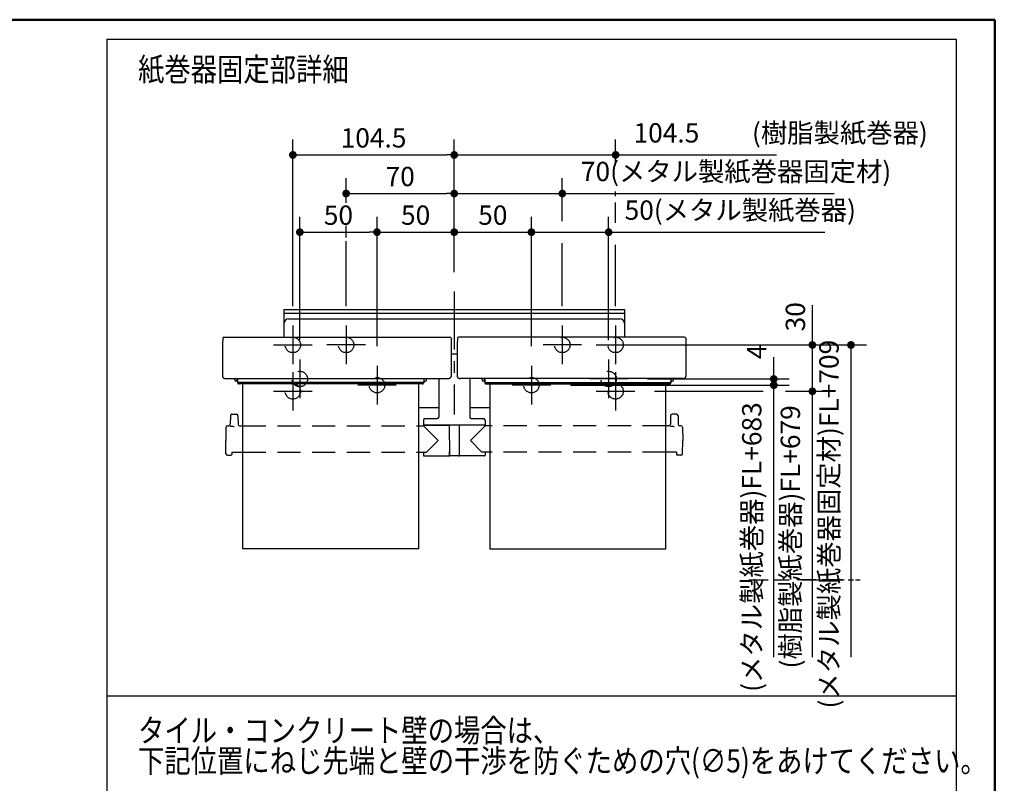
# Model space of a CAD drawing. Units: millimetres. Extents: x -398 to -3, y 7 to 287.
# Drawn here: x -136 to -9, y 188 to 287 of the extents above; entities that cross this region are included whole.
import ezdxf

# ---------------------------------------------------------------- set-up
doc = ezdxf.new("R2010")
doc.units = ezdxf.units.MM
doc.linetypes.add('CENTER', pattern=[12, 7.5, -1.5, 1.5, -1.5])
doc.linetypes.add('DASHED', pattern=[4.5, 3, -1.5])
doc.layers.add('AV', color=7, linetype='Continuous')
doc.styles.get("Standard").update_dxf_attribs({"font": 'ROMANS', "bigfont": 'BIGFONT'})
doc.dimstyles.new('ISO-25', dxfattribs={"dimtxt": 2.5, "dimasz": 2.5, "dimexe": 1.25, "dimexo": 0.625, "dimtad": 1, "dimtxsty": 'Standard', "dimcen": 2.5, "dimadec": 0, "dimazin": 0, "dimtfac": 1, "dimtmove": 0, "dimatfit": 3, "dimfxl": 1, "dimarcsym": 0})

# ---------------------------------------------------------------- blocks, each defined once
blk = doc.blocks.new('VIS-UWN-01-10003')
at = {"color": 0, "linetype": 'CENTER'}
for p, q in [((-80, 251.8), (-80, 235.92)), ((-100.9, 247.4), (-100.9, 242.4)), ((-94, 247.4), (-94, 242.4)), ((-66, 247.4), (-66, 242.4)), ((-59.1, 247.4), (-59.1, 242.4)), ((-103.4, 244.9), (-98.4, 244.9)), ((-91.5, 244.9), (-96.5, 244.9)), ((-63.5, 244.9), (-68.5, 244.9)), ((-61.6, 244.9), (-56.6, 244.9)), ((-100, 243), (-100, 238)), ((-60, 243), (-60, 238)), ((-100.9, 241.4), (-100.9, 236.4)), ((-90, 242.2), (-90, 237.2)), ((-70, 242.2), (-70, 237.2)), ((-59.1, 241.4), (-59.1, 236.4)), ((-97.5, 240.5), (-102.5, 240.5)), ((-57.5, 240.5), (-62.5, 240.5)), ((-103.4, 238.9), (-98.4, 238.9)), ((-87.5, 239.7), (-92.5, 239.7)), ((-67.5, 239.7), (-72.5, 239.7)), ((-61.6, 238.9), (-56.6, 238.9))]:
    blk.add_line(p, q, dxfattribs=at)
at = {"color": 0, "linetype": 'Continuous'}
for p, q in [((-102.05, 249.5), (-102.05, 245.92)), ((-102.05, 249.5), (-57.95, 249.5)), ((-102.05, 249), (-57.95, 249)), ((-57.95, 249.5), (-57.95, 245.92)), ((-101.45, 248.3), (-58.55, 248.3)), ((-109.99, 245.77), (-110, 244.97)), ((-110, 244.97), (-110, 240.8)), ((-109.84, 245.92), (-80.56, 245.92)), ((-80.41, 245.77), (-80.4, 244.97)), ((-80.4, 244.97), (-80.4, 240.8)), ((-79.59, 245.77), (-79.6, 244.97)), ((-79.6, 244.97), (-79.6, 240.8)), ((-50.16, 245.92), (-79.44, 245.92)), ((-50.01, 245.77), (-50, 244.97)), ((-50, 244.97), (-50, 240.8)), ((-80.4, 243.76), (-79.6, 243.76)), ((-110, 240.8), (-110, 240.78)), ((-110, 240.78), (-109.99, 240.76)), ((-109.99, 240.76), (-109.98, 240.74)), ((-109.98, 240.74), (-109.97, 240.72)), ((-109.97, 240.72), (-109.96, 240.7)), ((-109.96, 240.7), (-109.93, 240.67)), ((-109.93, 240.67), (-109.91, 240.65)), ((-109.91, 240.65), (-109.88, 240.64)), ((-109.88, 240.64), (-109.85, 240.62)), ((-109.85, 240.62), (-109.82, 240.6)), ((-109.82, 240.6), (-109.78, 240.59)), ((-109.78, 240.59), (-109.75, 240.58)), ((-109.75, 240.58), (-109.71, 240.58)), ((-109.71, 240.58), (-109.67, 240.57)), ((-109.67, 240.57), (-109.64, 240.57)), ((-109.64, 240.57), (-109.6, 240.57)), ((-109.6, 240.57), (-80.8, 240.57)), ((-108.4, 240.39), (-108.4, 240.57)), ((-108.05, 240.23), (-108.24, 240.23)), ((-108.1, 240.3), (-108.1, 240.57)), ((-108.05, 240.3), (-108.1, 240.3)), ((-108.05, 240.57), (-108.05, 240)), ((-108.05, 240.18), (-108.05, 240.16)), ((-108.05, 240.16), (-108.04, 240.13)), ((-108.05, 240), (-108.05, 239.98)), ((-108.05, 239.98), (-108.04, 239.95)), ((-108.04, 240.13), (-108.02, 240.1)), ((-108.04, 239.95), (-108.02, 239.92)), ((-108.02, 240.1), (-107.99, 240.08)), ((-108.02, 239.92), (-107.99, 239.9)), ((-107.99, 240.08), (-107.96, 240.06)), ((-107.99, 239.9), (-107.96, 239.88)), ((-107.96, 240.06), (-107.92, 240.05)), ((-107.96, 239.88), (-107.92, 239.87)), ((-107.92, 240.05), (-107.89, 240.04)), ((-107.92, 239.87), (-107.89, 239.86)), ((-107.89, 240.04), (-107.85, 240.04)), ((-107.89, 239.86), (-107.85, 239.86)), ((-84.15, 240.04), (-107.85, 240.04)), ((-84.15, 239.86), (-107.85, 239.86)), ((-107.4, 218.53), (-107.4, 239.86)), ((-84.6, 218.53), (-84.6, 239.86)), ((-84.15, 240.04), (-84.11, 240.04)), ((-84.15, 239.86), (-84.11, 239.86)), ((-84.11, 240.04), (-84.08, 240.05)), ((-84.11, 239.86), (-84.08, 239.87)), ((-84.08, 240.05), (-84.04, 240.06)), ((-84.08, 239.87), (-84.04, 239.88)), ((-84.04, 240.06), (-84.01, 240.08)), ((-84.04, 239.88), (-84.01, 239.9)), ((-84.01, 240.08), (-83.98, 240.1)), ((-84.01, 239.9), (-83.98, 239.92)), ((-83.98, 240.1), (-83.96, 240.13)), ((-83.98, 239.92), (-83.96, 239.95)), ((-83.96, 240.13), (-83.95, 240.16)), ((-83.96, 239.95), (-83.95, 239.98)), ((-83.95, 240.57), (-83.95, 240)), ((-83.9, 240.3), (-83.95, 240.3)), ((-83.95, 240.23), (-83.76, 240.23)), ((-83.95, 240.16), (-83.95, 240.18)), ((-83.95, 239.98), (-83.95, 240)), ((-83.9, 240.3), (-83.9, 240.57)), ((-83.6, 240.39), (-83.6, 240.57)), ((-82, 240.57), (-82, 235.57)), ((-80.8, 240.57), (-80.76, 240.57)), ((-80.76, 240.57), (-80.73, 240.57)), ((-80.73, 240.57), (-80.69, 240.58)), ((-80.69, 240.58), (-80.65, 240.58)), ((-80.65, 240.58), (-80.62, 240.59)), ((-80.62, 240.59), (-80.58, 240.6)), ((-80.58, 240.6), (-80.55, 240.62)), ((-80.55, 240.62), (-80.52, 240.64)), ((-80.52, 240.64), (-80.49, 240.65)), ((-80.49, 240.65), (-80.47, 240.67)), ((-80.47, 240.67), (-80.44, 240.7)), ((-80.44, 240.7), (-80.43, 240.72)), ((-80.43, 240.72), (-80.42, 240.74)), ((-80.42, 240.74), (-80.41, 240.76)), ((-80.41, 240.76), (-80.4, 240.78)), ((-80.4, 240.78), (-80.4, 240.8)), ((-79.6, 240.8), (-79.6, 240.78)), ((-79.6, 240.78), (-79.59, 240.76)), ((-79.59, 240.76), (-79.58, 240.74)), ((-79.58, 240.74), (-79.57, 240.72)), ((-79.57, 240.72), (-79.56, 240.7)), ((-79.56, 240.7), (-79.53, 240.67)), ((-79.53, 240.67), (-79.51, 240.65)), ((-79.51, 240.65), (-79.48, 240.64)), ((-79.48, 240.64), (-79.45, 240.62)), ((-79.45, 240.62), (-79.42, 240.6)), ((-79.42, 240.6), (-79.38, 240.59)), ((-79.38, 240.59), (-79.35, 240.58)), ((-79.35, 240.58), (-79.31, 240.58)), ((-79.31, 240.58), (-79.27, 240.57)), ((-79.27, 240.57), (-79.24, 240.57)), ((-79.24, 240.57), (-79.2, 240.57)), ((-50.4, 240.57), (-79.2, 240.57)), ((-78, 240.57), (-78, 235.57)), ((-76.4, 240.39), (-76.4, 240.57)), ((-76.05, 240.23), (-76.24, 240.23)), ((-76.1, 240.3), (-76.1, 240.57)), ((-76.1, 240.3), (-76.05, 240.3)), ((-76.05, 240.57), (-76.05, 240)), ((-76.05, 240.18), (-76.05, 240.16)), ((-76.05, 240.16), (-76.04, 240.13)), ((-76.05, 240), (-76.05, 239.98)), ((-76.05, 239.98), (-76.04, 239.95)), ((-76.04, 240.13), (-76.02, 240.1)), ((-76.04, 239.95), (-76.02, 239.92)), ((-76.02, 240.1), (-75.99, 240.08)), ((-76.02, 239.92), (-75.99, 239.9)), ((-75.99, 240.08), (-75.96, 240.06)), ((-75.99, 239.9), (-75.96, 239.88)), ((-75.96, 240.06), (-75.92, 240.05)), ((-75.96, 239.88), (-75.92, 239.87)), ((-75.92, 240.05), (-75.89, 240.04)), ((-75.92, 239.87), (-75.89, 239.86)), ((-75.89, 240.04), (-75.85, 240.04)), ((-75.89, 239.86), (-75.85, 239.86)), ((-75.85, 240.04), (-52.15, 240.04)), ((-75.85, 239.86), (-52.15, 239.86)), ((-75.4, 239.86), (-75.4, 218.53)), ((-52.6, 218.53), (-52.6, 239.86)), ((-52.15, 240.04), (-52.11, 240.04)), ((-52.15, 239.86), (-52.11, 239.86)), ((-52.11, 240.04), (-52.08, 240.05)), ((-52.11, 239.86), (-52.08, 239.87)), ((-52.08, 240.05), (-52.04, 240.06)), ((-52.08, 239.87), (-52.04, 239.88)), ((-52.04, 240.06), (-52.01, 240.08)), ((-52.04, 239.88), (-52.01, 239.9)), ((-52.01, 240.08), (-51.98, 240.1)), ((-52.01, 239.9), (-51.98, 239.92)), ((-51.98, 240.1), (-51.96, 240.13)), ((-51.98, 239.92), (-51.96, 239.95)), ((-51.96, 240.13), (-51.95, 240.16)), ((-51.96, 239.95), (-51.95, 239.98)), ((-51.95, 240.57), (-51.95, 240)), ((-51.95, 240.3), (-51.9, 240.3)), ((-51.95, 240.23), (-51.76, 240.23)), ((-51.95, 240.16), (-51.95, 240.18)), ((-51.95, 239.98), (-51.95, 240)), ((-51.9, 240.3), (-51.9, 240.57)), ((-51.6, 240.39), (-51.6, 240.57)), ((-50.4, 240.57), (-50.36, 240.57)), ((-50.36, 240.57), (-50.33, 240.57)), ((-50.33, 240.57), (-50.29, 240.58)), ((-50.29, 240.58), (-50.25, 240.58)), ((-50.25, 240.58), (-50.22, 240.59)), ((-50.22, 240.59), (-50.18, 240.6)), ((-50.18, 240.6), (-50.15, 240.62)), ((-50.15, 240.62), (-50.12, 240.64)), ((-50.12, 240.64), (-50.09, 240.65)), ((-50.09, 240.65), (-50.07, 240.67)), ((-50.07, 240.67), (-50.04, 240.7)), ((-50.04, 240.7), (-50.03, 240.72)), ((-50.03, 240.72), (-50.02, 240.74)), ((-50.02, 240.74), (-50.01, 240.76)), ((-50.01, 240.76), (-50, 240.78)), ((-50, 240.78), (-50, 240.8)), ((-108.79, 235.93), (-108.21, 235.93)), ((-84.6, 236.81), (-82, 236.81)), ((-78, 236.81), (-75.4, 236.81)), ((-51.21, 235.93), (-51.79, 235.93)), ((-108.99, 235.73), (-109, 234.63)), ((-108.01, 235.73), (-108, 234.63)), ((-84, 235.17), (-84, 234.57)), ((-83.8, 235.37), (-82.2, 235.37)), ((-77.8, 235.37), (-76.2, 235.37)), ((-76, 235.17), (-76, 234.57)), ((-51.99, 235.73), (-52, 234.63)), ((-51.01, 235.73), (-51, 234.63)), ((-109.57, 234.23), (-109.6, 232.53)), ((-109.37, 234.43), (-109.2, 234.43)), ((-109, 234.43), (-109, 234.42)), ((-109, 234.42), (-108.99, 234.42)), ((-108.99, 234.42), (-108.98, 234.41)), ((-108.98, 234.41), (-108.96, 234.4)), ((-108.96, 234.4), (-108.92, 234.39)), ((-108.92, 234.39), (-108.85, 234.38)), ((-108.85, 234.38), (-108.77, 234.37)), ((-108.77, 234.37), (-108.68, 234.37)), ((-108.68, 234.37), (-108.59, 234.36)), ((-108.59, 234.36), (-108.5, 234.36)), ((-107.8, 234.43), (-107.4, 234.43)), ((-84.6, 234.43), (-84.09, 234.43)), ((-84, 234.57), (-76, 234.57)), ((-84, 234.43), (-82.1, 232.53)), ((-83.94, 234.53), (-80.65, 234.53)), ((-83.37, 234.57), (-83.37, 234.53)), ((-82.89, 234.57), (-82.89, 234.53)), ((-82.83, 234.57), (-82.83, 234.53)), ((-81.37, 234.57), (-81.37, 234.53)), ((-80.65, 234.57), (-80.62, 230.59)), ((-79.35, 234.57), (-79.38, 230.59)), ((-76.06, 234.53), (-79.35, 234.53)), ((-76, 234.43), (-77.9, 232.53)), ((-77.11, 234.57), (-77.11, 234.53)), ((-76.63, 234.57), (-76.63, 234.53)), ((-75.4, 234.43), (-75.91, 234.43)), ((-52.2, 234.43), (-52.6, 234.43)), ((-52, 234.43), (-52, 234.42)), ((-52, 234.42), (-51.99, 234.42)), ((-51.99, 234.42), (-51.98, 234.41)), ((-51.98, 234.41), (-51.96, 234.4)), ((-51.96, 234.4), (-51.92, 234.39)), ((-51.92, 234.39), (-51.85, 234.38)), ((-51.85, 234.38), (-51.77, 234.37)), ((-51.77, 234.37), (-51.68, 234.37)), ((-51.68, 234.37), (-51.59, 234.36)), ((-51.59, 234.36), (-51.5, 234.36)), ((-50.63, 234.43), (-50.8, 234.43)), ((-50.43, 234.23), (-50.4, 232.53)), ((-109.57, 230.82), (-109.6, 232.53)), ((-83.58, 231.02), (-82.1, 232.53)), ((-76.42, 231.02), (-77.9, 232.53)), ((-50.43, 230.82), (-50.4, 232.53)), ((-108.8, 231.02), (-108.8, 230.73)), ((-108.8, 231.02), (-107.4, 231.02)), ((-84.6, 231.02), (-83.58, 231.02)), ((-84, 231.02), (-84, 230.63)), ((-80.64, 231.09), (-80.62, 231.09)), ((-80.64, 231.09), (-80.64, 230.63)), ((-79.36, 231.09), (-79.38, 231.09)), ((-79.36, 231.09), (-79.36, 230.63)), ((-75.4, 231.02), (-76.42, 231.02)), ((-76, 231.02), (-76, 230.63)), ((-51.2, 231.02), (-52.6, 231.02)), ((-51.2, 231.02), (-51.2, 230.73)), ((-109.37, 230.63), (-108.9, 230.63)), ((-83.9, 230.53), (-80.74, 230.53)), ((-79.44, 230.53), (-80.56, 230.53)), ((-76.1, 230.53), (-79.26, 230.53)), ((-50.63, 230.63), (-51.1, 230.63)), ((-84.6, 218.53), (-107.4, 218.53)), ((-75.4, 218.53), (-52.6, 218.53))]:
    blk.add_line(p, q, dxfattribs=at)
at = {"color": 0, "linetype": 'DASHED'}
for p, q in [((-107.4, 234.43), (-84.6, 234.43)), ((-52.6, 234.43), (-75.4, 234.43)), ((-107.4, 231.02), (-84.6, 231.02)), ((-52.6, 231.02), (-75.4, 231.02))]:
    blk.add_line(p, q, dxfattribs=at)
for centre in [(-100.9, 244.9), (-94, 244.9), (-66, 244.9), (-59.1, 244.9), (-100, 240.5), (-60, 240.5), (-100.9, 238.9), (-90, 239.7), (-70, 239.7), (-59.1, 238.9)]:
    blk.add_circle(centre, 1, dxfattribs=at)
at = {"color": 0, "linetype": 'Continuous'}
for centre, radius, start, end in [((-101.45, 247.7), 0.6, 90, 180), ((-58.55, 247.7), 0.6, 0, 90), ((-109.84, 245.77), 0.15, 90, 179), ((-80.56, 245.77), 0.15, 1, 90), ((-79.44, 245.77), 0.15, 90, 179), ((-50.16, 245.77), 0.15, 1, 90), ((-108.24, 240.39), 0.16, 180, 270), ((-83.76, 240.39), 0.16, 270, 0), ((-76.24, 240.39), 0.16, 180, 270), ((-51.76, 240.39), 0.16, 270, 0), ((-108.79, 235.73), 0.2, 90, 179.5), ((-108.21, 235.73), 0.2, 0.5, 90), ((-51.79, 235.73), 0.2, 90, 179.5), ((-51.21, 235.73), 0.2, 0.5, 90), ((-83.8, 235.17), 0.2, 90, 180), ((-82.2, 235.57), 0.2, 270, 0), ((-77.8, 235.57), 0.2, 180, 270), ((-76.2, 235.17), 0.2, 0, 90), ((-109.37, 234.23), 0.2, 90, 179), ((-109.2, 234.63), 0.2, 270, 359.5), ((-107.8, 234.63), 0.2, 180.5, 270), ((-84.09, 234.53), 0.1, 270, 337.9757), ((-83.94, 234.47), 0.06, 90, 157.9757), ((-76.06, 234.47), 0.06, 22.0243, 90), ((-75.91, 234.53), 0.1, 202.0243, 270), ((-52.2, 234.63), 0.2, 270, 359.5), ((-50.8, 234.63), 0.2, 180.5, 270), ((-50.63, 234.23), 0.2, 1, 90), ((-109.37, 230.83), 0.2, 181, 270), ((-50.63, 230.83), 0.2, 270, 359), ((-108.9, 230.73), 0.1, 270, 359.5), ((-83.9, 230.63), 0.1, 180.5, 270), ((-80.74, 230.63), 0.1, 270, 0), ((-80.56, 230.59), 0.06, 180.5, 270), ((-79.44, 230.59), 0.06, 270, 359.5), ((-79.26, 230.63), 0.1, 180, 270), ((-76.1, 230.63), 0.1, 270, 359.5), ((-51.1, 230.73), 0.1, 180.5, 270)]:
    blk.add_arc(centre, radius, start, end, dxfattribs=at)
blk = doc.blocks.new('_Dot')
at = {"color": 0, "linetype": 'ByBlock', "lineweight": -2}
blk.add_line((-0.5, 0), (-1, 0), dxfattribs=at)
at = {"color": 0, "linetype": 'ByBlock', "const_width": 0.5}
blk.add_lwpolyline([(-0.25, 0, 1), (0.25, 0, 1)], format="xyb", close=True, dxfattribs=at)
blk = doc.blocks.new('*D30')
at = {"color": 0, "lineweight": -2}
for p, q in [((-100, 245.54), (-100, 261.5)), ((-90, 244.74), (-90, 261.5)), ((-99, 259.5), (-91, 259.5))]:
    blk.add_line(p, q, dxfattribs=at)
at = {"layer": 'Defpoints', "color": 0}
for p in [(-90, 259.5), (-100, 243), (-90, 242.2)]:
    blk.add_point(p, dxfattribs=at)
at = {"color": 0, "lineweight": -2, "rotation": 180}
blk.add_blockref('_Dot', (-100, 259.5), dxfattribs=at)
at = {"color": 0, "lineweight": -2}
blk.add_blockref('_Dot', (-90, 259.5), dxfattribs=at)
at = {"color": 0, "insert": (-94.999, 261.375), "char_height": 2.5, "attachment_point": 5}
blk.add_mtext('50', dxfattribs=at)
blk = doc.blocks.new('*D32')
at = {"color": 7, "linetype": 'Continuous'}
for p, q in [((-33.61, 244.9), (-33.61, 250.05)), ((-54.06, 244.9), (-31.61, 244.9)), ((-33.61, 238.9), (-33.61, 244.9))]:
    blk.add_line(p, q, dxfattribs=at)
at = {"color": 7, "linetype": 'Continuous', "const_width": 0.5}
blk.add_lwpolyline([(-33.86, 244.9, 1), (-33.36, 244.9, 1), (-33.86, 244.9, 1)], format="xyb", dxfattribs=at)
at = {"layer": 'Defpoints', "color": 0}
for p in [(-56.6, 244.9), (-33.61, 244.9), (-56.6, 238.9)]:
    blk.add_point(p, dxfattribs=at)
at = {"color": 0, "insert": (-35.49, 248.55), "char_height": 2.5, "attachment_point": 5, "rotation": 90}
blk.add_mtext('30', dxfattribs=at)
blk = doc.blocks.new('_None')
blk = doc.blocks.new('*D33')
at = {"color": 7, "linetype": 'Continuous'}
for p, q in [((-37.08, 238.9), (-31.61, 238.9)), ((-33.61, 204.5), (-33.61, 238.9)), ((-33.18, 214.5), (-35.61, 214.5))]:
    blk.add_line(p, q, dxfattribs=at)
at = {"color": 7, "linetype": 'Continuous', "const_width": 0.5}
blk.add_lwpolyline([(-33.86, 238.9, 1), (-33.36, 238.9, 1), (-33.86, 238.9, 1)], format="xyb", dxfattribs=at)
at = {"layer": 'Defpoints', "color": 0}
for p in [(-39.62, 238.9), (-33.61, 238.9), (-33.18, 214.5)]:
    blk.add_point(p, dxfattribs=at)
at = {"color": 0, "insert": (-36.14, 220.06), "char_height": 2.5, "attachment_point": 5, "rotation": 90}
blk.add_mtext('(樹脂製紙巻器)FL+679', dxfattribs=at)
blk = doc.blocks.new('*D34')
at = {"color": 7, "linetype": 'Continuous'}
for p, q in [((-60.96, 244.9), (-26.61, 244.9)), ((-28.61, 204.5), (-28.61, 244.9)), ((-29.72, 214.5), (-30.61, 214.5))]:
    blk.add_line(p, q, dxfattribs=at)
at = {"color": 7, "linetype": 'Continuous', "const_width": 0.5}
blk.add_lwpolyline([(-28.86, 244.9, 1), (-28.36, 244.9, 1), (-28.86, 244.9, 1)], format="xyb", dxfattribs=at)
at = {"layer": 'Defpoints', "color": 0}
for p in [(-63.5, 244.9), (-28.61, 244.9), (-27.18, 214.5)]:
    blk.add_point(p, dxfattribs=at)
at = {"color": 0, "insert": (-31.14, 221.71), "char_height": 2.5, "attachment_point": 5, "rotation": 90}
blk.add_mtext('(メタル製紙巻器固定材)FL+709', dxfattribs=at)
blk = doc.blocks.new('*D35')
at = {"color": 7, "linetype": 'Continuous'}
for p, q in [((-38.61, 240.5), (-38.61, 243.34)), ((-54.96, 240.5), (-36.61, 240.5)), ((-38.61, 239.7), (-38.61, 240.5))]:
    blk.add_line(p, q, dxfattribs=at)
at = {"color": 7, "linetype": 'Continuous', "const_width": 0.5}
blk.add_lwpolyline([(-38.86, 240.5, 1), (-38.36, 240.5, 1), (-38.86, 240.5, 1)], format="xyb", dxfattribs=at)
at = {"layer": 'Defpoints', "color": 0}
for p in [(-57.5, 240.5), (-38.61, 240.5), (-67.5, 239.7)]:
    blk.add_point(p, dxfattribs=at)
at = {"color": 0, "insert": (-40.49, 244.02), "char_height": 2.5, "attachment_point": 5, "rotation": 90}
blk.add_mtext('4', dxfattribs=at)
blk = doc.blocks.new('*D36')
at = {"color": 7, "linetype": 'Continuous'}
for p, q in [((-64.96, 239.7), (-36.61, 239.7)), ((-38.61, 204.5), (-38.61, 239.7)), ((-38.64, 214.5), (-36.61, 214.5))]:
    blk.add_line(p, q, dxfattribs=at)
at = {"color": 7, "linetype": 'Continuous', "const_width": 0.5}
blk.add_lwpolyline([(-38.86, 239.7, 1), (-38.36, 239.7, 1), (-38.86, 239.7, 1)], format="xyb", dxfattribs=at)
at = {"layer": 'Defpoints', "color": 0}
for p in [(-67.5, 239.7), (-38.61, 239.7), (-38.64, 214.5)]:
    blk.add_point(p, dxfattribs=at)
at = {"color": 0, "insert": (-41.14, 218.74), "char_height": 2.5, "attachment_point": 5, "rotation": 90}
blk.add_mtext('(メタル製紙巻器)FL+683', dxfattribs=at)
blk = doc.blocks.new('*D37')
at = {"color": 7, "linetype": 'Continuous'}
for p, q in [((-59.1, 268.17), (-59.1, 271.5)), ((-80, 269.5), (-59.1, 269.5)), ((-59.1, 269.5), (-38.28, 269.5))]:
    blk.add_line(p, q, dxfattribs=at)
at = {"color": 7, "linetype": 'Continuous', "const_width": 0.5}
blk.add_lwpolyline([(-59.35, 269.5, 1), (-58.85, 269.5, 1), (-59.35, 269.5, 1)], format="xyb", dxfattribs=at)
at = {"layer": 'Defpoints', "color": 0}
for p in [(-59.1, 269.5), (-59.1, 265.63), (-80, 251.8)]:
    blk.add_point(p, dxfattribs=at)
at = {"color": 0, "insert": (-37.72, 272.03), "char_height": 2.5, "attachment_point": 5}
blk.add_mtext('104.5\u3000\u3000(樹脂製紙巻器)', dxfattribs=at)
blk = doc.blocks.new('*D38')
at = {"color": 0, "lineweight": -2}
for p, q in [((-100.9, 249.94), (-100.9, 271.5)), ((-80, 254.34), (-80, 271.5)), ((-99.9, 269.5), (-81, 269.5))]:
    blk.add_line(p, q, dxfattribs=at)
at = {"layer": 'Defpoints', "color": 0}
for p in [(-80, 269.5), (-80, 251.8), (-100.9, 247.4)]:
    blk.add_point(p, dxfattribs=at)
at = {"color": 0, "lineweight": -2, "rotation": 180}
blk.add_blockref('_Dot', (-100.9, 269.5), dxfattribs=at)
at = {"color": 0, "lineweight": -2}
blk.add_blockref('_Dot', (-80, 269.5), dxfattribs=at)
at = {"color": 0, "insert": (-90.45, 271.38), "char_height": 2.5, "attachment_point": 5}
blk.add_mtext('104.5', dxfattribs=at)
blk = doc.blocks.new('*D39')
at = {"color": 7, "linetype": 'Continuous'}
for p, q in [((-66, 260.91), (-66, 266.5)), ((-80, 264.5), (-66, 264.5)), ((-66, 264.5), (-30.77, 264.5))]:
    blk.add_line(p, q, dxfattribs=at)
at = {"color": 7, "linetype": 'Continuous', "const_width": 0.5}
blk.add_lwpolyline([(-66.25, 264.5, 1), (-65.75, 264.5, 1), (-66.25, 264.5, 1)], format="xyb", dxfattribs=at)
at = {"layer": 'Defpoints', "color": 0}
for p in [(-66, 264.5), (-66, 258.37), (-80, 251.8)]:
    blk.add_point(p, dxfattribs=at)
at = {"color": 0, "insert": (-43.5, 267.03), "char_height": 2.5, "attachment_point": 5}
blk.add_mtext('70(メタル製紙巻器固定材)', dxfattribs=at)
blk = doc.blocks.new('*D40')
at = {"color": 0, "lineweight": -2}
for p, q in [((-94, 263.31), (-94, 266.5)), ((-93, 264.5), (-81, 264.5))]:
    blk.add_line(p, q, dxfattribs=at)
at = {"layer": 'Defpoints', "color": 0}
for p in [(-80, 264.5), (-94, 260.77), (-80, 251.8)]:
    blk.add_point(p, dxfattribs=at)
at = {"color": 0, "lineweight": -2, "rotation": 180}
blk.add_blockref('_Dot', (-94, 264.5), dxfattribs=at)
at = {"color": 0, "lineweight": -2}
blk.add_blockref('_Dot', (-80, 264.5), dxfattribs=at)
at = {"color": 0, "insert": (-87, 266.38), "char_height": 2.5, "attachment_point": 5}
blk.add_mtext('70', dxfattribs=at)
blk = doc.blocks.new('*D41')
at = {"color": 7, "linetype": 'Continuous'}
for p, q in [((-60, 245.54), (-60, 261.5)), ((-70, 259.5), (-60, 259.5)), ((-60, 259.5), (-31.99, 259.5))]:
    blk.add_line(p, q, dxfattribs=at)
at = {"color": 7, "linetype": 'Continuous', "const_width": 0.5}
blk.add_lwpolyline([(-60.25, 259.5, 1), (-59.75, 259.5, 1), (-60.25, 259.5, 1)], format="xyb", dxfattribs=at)
at = {"layer": 'Defpoints', "color": 0}
for p in [(-60, 259.5), (-60, 243), (-70, 242.2)]:
    blk.add_point(p, dxfattribs=at)
at = {"color": 0, "insert": (-42.95, 262.03), "char_height": 2.5, "attachment_point": 5}
blk.add_mtext('50(メタル製紙巻器)', dxfattribs=at)
blk = doc.blocks.new('*D42')
at = {"color": 7, "linetype": 'Continuous'}
for p, q in [((-70, 244.74), (-70, 261.5)), ((-80, 259.5), (-70, 259.5))]:
    blk.add_line(p, q, dxfattribs=at)
at = {"color": 7, "linetype": 'Continuous', "const_width": 0.5}
blk.add_lwpolyline([(-70.25, 259.5, 1), (-69.75, 259.5, 1), (-70.25, 259.5, 1)], format="xyb", dxfattribs=at)
at = {"layer": 'Defpoints', "color": 0}
for p in [(-70, 259.5), (-80, 251.8), (-70, 242.2)]:
    blk.add_point(p, dxfattribs=at)
at = {"color": 0, "insert": (-75, 261.38), "char_height": 2.5, "attachment_point": 5}
blk.add_mtext('50', dxfattribs=at)
blk = doc.blocks.new('*D43')
at = {"color": 7, "linetype": 'Continuous'}
blk.add_line((-90, 259.5), (-80, 259.5), dxfattribs=at)
at = {"color": 7, "linetype": 'Continuous', "const_width": 0.5}
blk.add_lwpolyline([(-80.25, 259.5, 1), (-79.75, 259.5, 1), (-80.25, 259.5, 1)], format="xyb", dxfattribs=at)
at = {"layer": 'Defpoints', "color": 0}
for p in [(-80, 259.5), (-80, 251.8), (-90, 242.2)]:
    blk.add_point(p, dxfattribs=at)
at = {"color": 0, "insert": (-85, 261.38), "char_height": 2.5, "attachment_point": 5}
blk.add_mtext('50', dxfattribs=at)
blk = doc.blocks.new('*D93')
at = {"color": 0, "lineweight": -2}
for p, q in [((-159.43, 144.75), (-160.43, 144.75)), ((-155.73, 144.75), (-158.43, 144.75)), ((-155.73, 144.75), (-127.92, 144.75)), ((-154.73, 144.75), (-153.73, 144.75))]:
    blk.add_line(p, q, dxfattribs=at)
at = {"layer": 'Defpoints', "color": 0}
for p in [(-155.73, 195), (-158.43, 144.75), (-158.43, 116.9)]:
    blk.add_point(p, dxfattribs=at)
at = {"color": 0, "lineweight": -2}
blk.add_blockref('_Dot', (-158.43, 144.75), dxfattribs=at)
at = {"color": 0, "lineweight": -2, "rotation": 180}
blk.add_blockref('_Dot', (-155.73, 144.75), dxfattribs=at)
at = {"color": 0, "insert": (-140.83, 147.01), "char_height": 2.5, "attachment_point": 5}
blk.add_mtext('54（下段横さん）', dxfattribs=at)
blk = doc.blocks.new('*D94')
at = {"color": 0, "lineweight": -2}
for p, q in [((-158.23, 145.85), (-158.23, 151.75)), ((-159.23, 149.75), (-160.23, 149.75)), ((-155.73, 149.75), (-158.23, 149.75)), ((-155.73, 149.75), (-127.92, 149.75)), ((-154.73, 149.75), (-153.73, 149.75))]:
    blk.add_line(p, q, dxfattribs=at)
at = {"layer": 'Defpoints', "color": 0}
for p in [(-155.73, 195), (-158.23, 149.75), (-158.23, 143.31)]:
    blk.add_point(p, dxfattribs=at)
at = {"color": 0, "lineweight": -2}
blk.add_blockref('_Dot', (-158.23, 149.75), dxfattribs=at)
at = {"color": 0, "lineweight": -2, "rotation": 180}
blk.add_blockref('_Dot', (-155.73, 149.75), dxfattribs=at)
at = {"color": 0, "insert": (-140.83, 152.01), "char_height": 2.5, "attachment_point": 5}
blk.add_mtext('50（上段横さん）', dxfattribs=at)
blk = doc.blocks.new('*D109')
at = {"color": 0, "lineweight": -2}
for p, q in [((-36.77, 161.08), (-36.77, 185.84)), ((-34.32, 183.84), (-35.77, 183.84)), ((-33.32, 183.84), (-14.19, 183.84)), ((-33.32, 182.04), (-33.32, 181.84))]:
    blk.add_line(p, q, dxfattribs=at)
at = {"layer": 'Defpoints', "color": 0}
for p in [(-36.77, 183.84), (-33.32, 184.58), (-36.77, 158.54)]:
    blk.add_point(p, dxfattribs=at)
at = {"color": 0, "lineweight": -2, "rotation": 180}
blk.add_blockref('_Dot', (-36.77, 183.84), dxfattribs=at)
at = {"color": 0, "lineweight": -2}
blk.add_blockref('_Dot', (-33.32, 183.84), dxfattribs=at)
at = {"color": 7, "char_height": 2.5, "attachment_point": 7}
for s, insert in [('\\W0.833333;69', (-32.63, 184.46)), ('\\W0.833333;（ブラケット）', (-32.63, 180.09))]:
    blk.add_mtext(s, dxfattribs=dict(at, insert=insert))
blk = doc.blocks.new('VIS-UWN-01-10001')
at = {"color": 0, "linetype": 'Continuous', "lineweight": 50}
for p in [(-395, 287), (-10, 10)]:
    blk.add_line(p, (-10, 287), dxfattribs=at)

msp = doc.modelspace()

# ---------------------------------------------------------------- linework, layer by layer
at = {"color": 7, "linetype": 'Continuous'}
for p, q in [((-125, 284.5), (-125, 89.5)), ((-125, 284.5), (-15, 284.5)), ((-15, 284.5), (-15, 89.5)), ((-59.1, 264.17970691), (-59.1, 264.78425533)), ((-59.1, 260.71583708), (-59.1, 263.33158988)), ((-94, 258.8040382), (-94, 260.3110798)), ((-94, 249.94), (-94, 258.34485866)), ((-66, 249.94), (-66, 258.07609913)), ((-59.1, 249.94), (-59.1, 257.87713661)), ((-54.06, 238.9), (-39.96544543, 238.9)), ((-41.84512889, 214.5), (-39.33504328, 214.5)), ((-35, 214.5), (-32.55649809, 214.5)), ((-32.605918, 214.5), (-32.78434491, 214.5)), ((-30, 214.5), (-32.34624029, 214.5)), ((-32.29682038, 214.5), (-32.18584873, 214.5)), ((-31.92617102, 214.5), (-29.49246339, 214.5)), ((-29.23278568, 214.5), (-29.22065386, 214.5)), ((-28.96097615, 214.5), (-28.30638545, 214.5)), ((-28.04670773, 214.5), (-27.44153694, 214.5)), ((-125, 199.5), (-15, 199.5))]:
    msp.add_line(p, q, dxfattribs=at)

# ---------------------------------------------------------------- block references
at = {"color": 7}
msp.add_blockref('VIS-UWN-01-10003', (0, 0), dxfattribs=at)
at = {"layer": 'AV', "color": 7}
msp.add_blockref('VIS-UWN-01-10001', (0, 0), dxfattribs=at)

# ---------------------------------------------------------------- texts
at = {"color": 7, "insert": (-120.9531513, 279.06919123), "char_height": 3, "attachment_point": 7}
msp.add_mtext('{\\W0.833333;紙巻器固定部詳細}', dxfattribs=at)
at = {"color": 7, "insert": (-120.9531513, 189.56919123), "char_height": 3, "width": 109.2312043619, "attachment_point": 7, "line_spacing_factor": 0.7875}
msp.add_mtext('{\\fＭＳ Ｐゴシック|b0|i0|c0|p0;\\W0.83333x;タイル・コンクリート壁の場合は、}\\P{\\fＭＳ Ｐゴシック|b0|i0|c0|p0;\\W0.83333x;下記位置にねじ先端と壁の干渉を防ぐための穴}{\\W0.83333x;(∅5)}{\\fＭＳ Ｐゴシック|b0|i0|c0|p0;\\W0.83333x;をあけてください。}', dxfattribs=at)

# ---------------------------------------------------------------- dimensions: what is measured, and where the dimension line sits
at = {"color": 7}
for base, p1, p2, angle, text, override, picture, middle in [((-59.1, 269.5), (-80, 251.79819353), (-59.1, 265.63237235), 180, '104.5\u3000\u3000(樹脂製紙巻器)', {"dimtxt": 2.5, "dimasz": 1, "dimexe": 2, "dimexo": 2.54, "dimgap": 0.625, "dimtad": 1, "dimtih": 0, "dimtoh": 0, "dimdec": 8, "dimzin": 0, "dimdsep": 46, "dimblk1": 'None', "dimblk2": 'Dot', "dimsah": 1, "dimse1": 1, "dimse2": 0, "dimtmove": 0}, '*D37', (-37.7214317, 269.5)), ((-80, 269.5), (-100.9, 247.4), (-80, 251.79819353), 180, '104.5', {"dimtxt": 2.5, "dimasz": 1, "dimexe": 2, "dimexo": 2.54, "dimgap": 0.625, "dimtad": 1, "dimtih": 0, "dimtoh": 0, "dimdec": 1, "dimzin": 0, "dimdsep": 46, "dimblk1": 'Dot', "dimblk2": 'Dot', "dimsah": 1, "dimse1": 0, "dimse2": 0, "dimtmove": 0}, '*D38', (-90.449, 269.5)), ((-80, 264.5), (-94, 260.77025934), (-80, 251.79819353), 180, '70', {"dimtxt": 2.5, "dimasz": 1, "dimexe": 2, "dimexo": 2.54, "dimgap": 0.625, "dimtad": 1, "dimtih": 0, "dimtoh": 0, "dimdec": 0, "dimdsep": 46, "dimblk1": 'Dot', "dimblk2": 'Dot', "dimsah": 1, "dimse1": 0, "dimse2": 1, "dimtmove": 0}, '*D40', (-86.999, 264.5)), ((-66, 264.5), (-80, 251.79819353), (-66, 258.37479959), 180, '70(メタル製紙巻器固定材)', {"dimtxt": 2.5, "dimasz": 1, "dimexe": 2, "dimexo": 2.54, "dimgap": 0.625, "dimtad": 1, "dimtih": 0, "dimtoh": 0, "dimdec": 0, "dimdsep": 46, "dimblk1": 'None', "dimblk2": 'Dot', "dimsah": 1, "dimse1": 1, "dimse2": 0, "dimtmove": 0}, '*D39', (-43.50008113, 264.5)), ((-90, 259.5), (-100, 243), (-90, 242.2), 180, '50', {"dimtxt": 2.5, "dimasz": 1, "dimexe": 2, "dimexo": 2.54, "dimgap": 0.625, "dimtad": 1, "dimtih": 0, "dimtoh": 0, "dimdec": 0, "dimdsep": 46, "dimblk1": 'Dot', "dimblk2": 'Dot', "dimsah": 1, "dimse1": 0, "dimse2": 0, "dimtmove": 0}, '*D30', (-94.999, 259.5)), ((-80, 259.5), (-90, 242.2), (-80, 251.79819353), 180, '50', {"dimtxt": 2.5, "dimasz": 1, "dimexe": 2, "dimexo": 2.54, "dimgap": 0.625, "dimtad": 1, "dimtih": 0, "dimtoh": 0, "dimdec": 0, "dimdsep": 46, "dimblk1": 'None', "dimblk2": 'Dot', "dimsah": 1, "dimse1": 1, "dimse2": 1, "dimtmove": 0}, '*D43', (-84.999, 259.5)), ((-70, 259.5), (-80, 251.79819353), (-70, 242.2), 180, '50', {"dimtxt": 2.5, "dimasz": 1, "dimexe": 2, "dimexo": 2.54, "dimgap": 0.625, "dimtad": 1, "dimtih": 0, "dimtoh": 0, "dimdec": 0, "dimdsep": 46, "dimblk1": 'None', "dimblk2": 'Dot', "dimsah": 1, "dimse1": 1, "dimse2": 0, "dimtmove": 0}, '*D42', (-74.999, 259.5)), ((-60, 259.5), (-70, 242.2), (-60, 243), 180, '50(メタル製紙巻器)', {"dimtxt": 2.5, "dimasz": 1, "dimexe": 2, "dimexo": 2.54, "dimgap": 0.625, "dimtad": 1, "dimtih": 0, "dimtoh": 0, "dimdec": 0, "dimdsep": 46, "dimblk1": 'None', "dimblk2": 'Dot', "dimsah": 1, "dimse1": 1, "dimse2": 0, "dimtmove": 0}, '*D41', (-42.95462659, 259.5)), ((-33.61301551, 244.9), (-56.6, 238.9), (-56.6, 244.9), 270, '30', {"dimtxt": 2.5, "dimasz": 1, "dimexe": 2, "dimexo": 2.54, "dimgap": 0.625, "dimtad": 1, "dimtih": 0, "dimtoh": 0, "dimdec": 0, "dimdsep": 46, "dimblk1": 'None', "dimblk2": 'Dot', "dimsah": 1, "dimse1": 1, "dimse2": 0, "dimtmove": 0}, '*D32', (-33.61301551, 248.54880952)), ((-38.61301551, 240.5), (-67.5, 239.7), (-57.5, 240.5), 270, '4', {"dimtxt": 2.5, "dimasz": 1, "dimexe": 2, "dimexo": 2.54, "dimgap": 0.625, "dimtad": 1, "dimtih": 0, "dimtoh": 0, "dimdec": 0, "dimdsep": 46, "dimblk1": 'None', "dimblk2": 'Dot', "dimsah": 1, "dimse1": 1, "dimse2": 0, "dimtmove": 0}, '*D35', (-38.61301551, 244.01785714)), ((-28.61301551, 244.9), (-27.18185923, 214.5), (-63.5, 244.9), 270, '(メタル製紙巻器固定材)FL+709', {"dimtxt": 2.5, "dimasz": 1, "dimexe": 2, "dimexo": 2.54, "dimgap": 0.625, "dimtad": 1, "dimtih": 0, "dimtoh": 0, "dimdec": 0, "dimdsep": 46, "dimblk1": 'None', "dimblk2": 'Dot', "dimsah": 1, "dimse1": 0, "dimse2": 0, "dimtmove": 0}, '*D34', (-28.61301551, 221.70880996)), ((-38.61401551, 239.7), (-38.63618967, 214.5), (-67.5, 239.7), 270, '(メタル製紙巻器)FL+683', {"dimtxt": 2.5, "dimasz": 1, "dimexe": 2, "dimexo": 2.54, "dimgap": 0.625, "dimtad": 1, "dimtih": 0, "dimtoh": 0, "dimdec": 0, "dimdsep": 46, "dimblk1": 'None', "dimblk2": 'Dot', "dimsah": 1, "dimse1": 0, "dimse2": 0, "dimtmove": 0}, '*D36', (-38.61401551, 218.73506298)), ((-33.61301551, 238.9), (-33.18353643, 214.5), (-39.62405778, 238.9), 270, '(樹脂製紙巻器)FL+679', {"dimtxt": 2.5, "dimasz": 1, "dimexe": 2, "dimexo": 2.54, "dimgap": 0.625, "dimtad": 1, "dimtih": 0, "dimtoh": 0, "dimdec": 0, "dimdsep": 46, "dimblk1": 'None', "dimblk2": 'Dot', "dimsah": 1, "dimse1": 0, "dimse2": 0, "dimtmove": 0}, '*D33', (-33.61301551, 220.0567283))]:
    dim = msp.add_linear_dim(base=base, p1=p1, p2=p2, angle=angle, text=text, dimstyle='ISO-25', override=override, dxfattribs=at)
    dim.commit()
    dim.dimension.update_dxf_attribs({"geometry": picture, "text_midpoint": middle, "dimtype": 160})
for base, p1, p2, text, override, picture, middle in [((-158.4330054, 144.75356958), (-155.7330054, 195), (-158.4330054, 116.9), '54（下段横さん）', {"dimtxt": 2.5, "dimasz": 1, "dimexe": 2, "dimexo": 2.54, "dimgap": 0.625, "dimtad": 1, "dimtih": 0, "dimtoh": 0, "dimdec": 0, "dimdsep": 46, "dimblk1": 'Dot', "dimblk2": 'Dot', "dimsah": 1, "dimse1": 1, "dimse2": 1, "dimtmove": 0}, '*D93', (-140.82809538, 144.75356958)), ((-158.233003, 149.75356958), (-155.7330054, 195), (-158.233003, 143.30688552), '50（上段横さん）', {"dimtxt": 2.5, "dimasz": 1, "dimexe": 2, "dimexo": 2.54, "dimgap": 0.625, "dimtad": 1, "dimtih": 0, "dimtoh": 0, "dimdec": 0, "dimdsep": 46, "dimblk1": 'Dot', "dimblk2": 'Dot', "dimsah": 1, "dimse1": 1, "dimse2": 0, "dimtmove": 0}, '*D94', (-140.82809538, 149.75356958)), ((-36.77297671, 183.8378817), (-33.32297671, 184.57870495), (-36.77297671, 158.5440298), '69\\P（ブラケット）', {"dimtxt": 2.5, "dimasz": 1, "dimexe": 2, "dimexo": 2.54, "dimgap": 0.625, "dimtad": 1, "dimtih": 0, "dimtoh": 0, "dimdec": 0, "dimdsep": 46, "dimblk1": 'Dot', "dimblk2": 'Dot', "dimsah": 1, "dimse1": 0, "dimse2": 0, "dimtmove": 0}, '*D109', (-23.25856193, 183.8378817))]:
    dim = msp.add_linear_dim(base=base, p1=p1, p2=p2, text=text, dimstyle='ISO-25', override=override, dxfattribs=at)
    dim.commit()
    dim.dimension.update_dxf_attribs({"geometry": picture, "text_midpoint": middle, "dimtype": 160})

doc.saveas('drawing.dxf')
